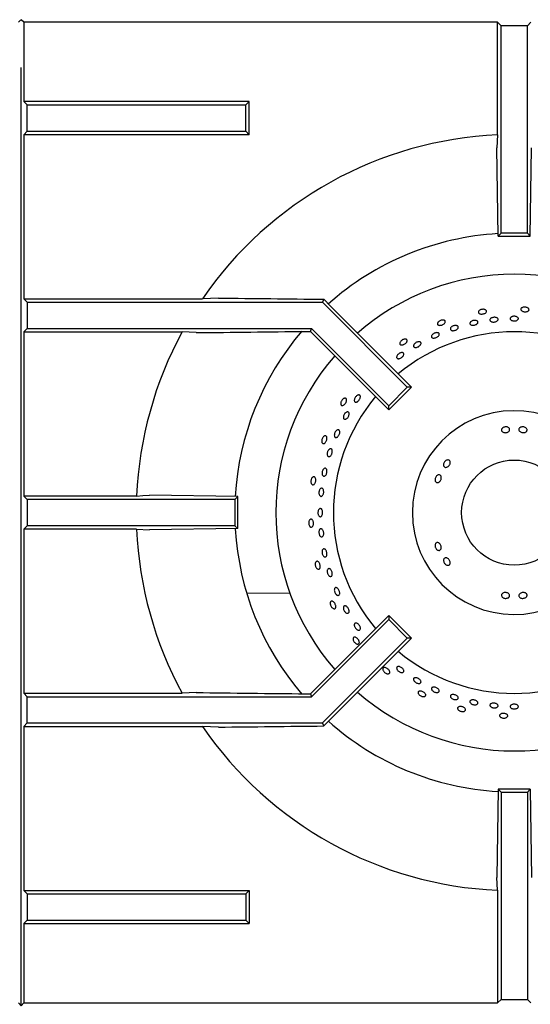
# Model space of a CAD drawing. Units: millimetres. Extents: x 5 to 415, y 5 to 292.
# Drawn here: x 78 to 93, y 241 to 271 of the extents above; entities that cross this region are included whole.
import ezdxf

# ---------------------------------------------------------------- set-up
doc = ezdxf.new("R2010")
doc.units = ezdxf.units.MM

msp = doc.modelspace()

# ---------------------------------------------------------------- linework, layer by layer
at = {"color": 7, "linetype": 'Continuous', "lineweight": 25}
for p, q in [((77.709, 270.604), (77.787, 270.682)), ((77.875, 270.604), (77.797, 270.682)), ((77.875, 270.604), (77.875, 268.192)), ((92.287, 270.604), (77.875, 270.604)), ((92.392, 270.499), (92.287, 270.604)), ((92.287, 267.176), (92.287, 270.604)), ((93.192, 270.499), (92.392, 270.499)), ((92.392, 264.187), (92.392, 270.499)), ((93.192, 270.499), (93.297, 270.604)), ((93.192, 264.187), (93.192, 270.499)), ((77.797, 269.222), (77.787, 269.222)), ((77.792, 240.687), (77.792, 269.222)), ((77.875, 268.192), (77.98, 268.087)), ((84.73, 268.192), (77.875, 268.192)), ((77.98, 267.287), (77.98, 268.087)), ((77.98, 268.087), (84.625, 268.087)), ((84.625, 268.087), (84.73, 268.192)), ((84.625, 267.287), (84.625, 268.087)), ((84.73, 267.182), (84.73, 268.192)), ((77.875, 267.182), (77.98, 267.287)), ((77.98, 267.287), (84.625, 267.287)), ((84.625, 267.287), (84.73, 267.182)), ((77.875, 267.182), (77.875, 262.192)), ((84.73, 267.182), (77.875, 267.182)), ((92.287, 267.176), (92.265, 266.787)), ((92.305, 264.1), (92.265, 266.787)), ((93.28, 264.1), (93.319, 266.787)), ((92.305, 264.1), (92.392, 264.187)), ((92.305, 264.1), (93.28, 264.1)), ((93.192, 264.187), (92.392, 264.187)), ((93.28, 264.1), (93.192, 264.187)), ((77.875, 262.192), (77.98, 262.087)), ((77.875, 262.192), (83.309, 262.192)), ((83.798, 262.214), (83.309, 262.192)), ((86.996, 262.179), (86.958, 262.087)), ((86.996, 262.179), (87.198, 261.97)), ((77.98, 262.087), (77.98, 261.287)), ((77.98, 262.087), (86.958, 262.087)), ((86.958, 262.087), (89.539, 259.506)), ((87.198, 261.97), (89.663, 259.506)), ((77.875, 261.182), (77.98, 261.287)), ((77.98, 261.287), (86.626, 261.287)), ((86.437, 261.2), (86.59, 261.2)), ((86.59, 261.2), (86.626, 261.287)), ((86.59, 261.2), (88.974, 258.816)), ((86.626, 261.287), (88.974, 258.94)), ((77.875, 261.182), (77.875, 256.192)), ((77.875, 261.182), (82.69, 261.182)), ((83.121, 261.161), (82.69, 261.182)), ((88.974, 258.94), (89.539, 259.506)), ((88.974, 258.816), (89.663, 259.506)), ((89.663, 259.506), (89.539, 259.506)), ((88.974, 258.816), (88.974, 258.94)), ((77.98, 256.087), (77.875, 256.192)), ((81.303, 256.192), (77.875, 256.192)), ((84.38, 256.175), (81.692, 256.214)), ((84.38, 256.175), (84.292, 256.087)), ((84.38, 255.2), (84.38, 256.175)), ((77.98, 256.087), (77.98, 255.287)), ((84.292, 256.087), (77.98, 256.087)), ((84.292, 256.087), (84.292, 255.287)), ((77.98, 255.287), (77.875, 255.182)), ((84.292, 255.287), (77.98, 255.287)), ((84.38, 255.2), (84.292, 255.287)), ((77.875, 255.182), (77.875, 250.192)), ((81.303, 255.182), (77.875, 255.182)), ((81.303, 255.182), (81.692, 255.161)), ((84.38, 255.2), (81.692, 255.161)), ((85.967, 253.241), (84.656, 253.228)), ((86.59, 250.175), (88.974, 252.558)), ((88.974, 252.558), (88.974, 252.434)), ((88.974, 252.558), (89.663, 251.869)), ((86.626, 250.087), (88.974, 252.434)), ((88.974, 252.434), (89.539, 251.869)), ((86.958, 249.287), (89.539, 251.869)), ((87.198, 249.404), (89.663, 251.869)), ((89.663, 251.869), (89.539, 251.869)), ((77.875, 250.192), (77.98, 250.087)), ((77.875, 250.192), (82.69, 250.192)), ((83.121, 250.214), (82.69, 250.192)), ((86.437, 250.175), (86.59, 250.175)), ((86.59, 250.175), (86.626, 250.087)), ((77.98, 249.287), (77.98, 250.087)), ((77.98, 250.087), (86.626, 250.087)), ((77.875, 249.182), (77.98, 249.287)), ((77.98, 249.287), (86.958, 249.287)), ((86.996, 249.196), (86.958, 249.287)), ((86.996, 249.196), (87.198, 249.404)), ((77.875, 249.182), (77.875, 244.192)), ((77.875, 249.182), (83.309, 249.182)), ((83.798, 249.161), (83.309, 249.182)), ((92.305, 247.275), (92.265, 244.587)), ((92.305, 247.275), (92.392, 247.187)), ((93.28, 247.275), (92.305, 247.275)), ((92.392, 247.187), (92.392, 240.875)), ((92.392, 247.187), (93.192, 247.187)), ((93.28, 247.275), (93.192, 247.187)), ((93.192, 247.187), (93.192, 240.875)), ((93.28, 247.275), (93.319, 244.587)), ((77.875, 244.192), (77.98, 244.087)), ((77.875, 244.192), (84.73, 244.192)), ((84.625, 244.087), (84.73, 244.192)), ((84.73, 244.192), (84.73, 243.182)), ((92.287, 244.198), (92.287, 240.77)), ((77.98, 244.087), (77.98, 243.287)), ((77.98, 244.087), (84.625, 244.087)), ((84.625, 244.087), (84.625, 243.287)), ((77.875, 243.182), (77.98, 243.287)), ((77.98, 243.287), (84.625, 243.287)), ((84.625, 243.287), (84.73, 243.182)), ((77.875, 243.182), (77.875, 240.77)), ((77.875, 243.182), (84.73, 243.182)), ((92.392, 240.875), (92.287, 240.77)), ((92.392, 240.875), (93.192, 240.875)), ((93.192, 240.875), (93.297, 240.77)), ((77.709, 240.77), (77.792, 240.687)), ((77.875, 240.77), (77.792, 240.687)), ((77.875, 240.77), (92.287, 240.77))]:
    msp.add_line(p, q, dxfattribs=at)
at = {"color": 7, "linetype": 'Continuous', "lineweight": 25, "flags": 128}
for points in [[(81.303, 256.192), (81.493, 256.203), (81.692, 256.214)], [(92.287, 244.198), (92.277, 244.389), (92.265, 244.587)]]:
    msp.add_lwpolyline(points, dxfattribs=at)
at = {"color": 7, "linetype": 'Continuous', "lineweight": 25}
msp.add_circle((92.792, 255.687), 1.6, dxfattribs=at)
for radius, start, end in [(11.5, 92.5158, 145.5537), (8.5, 93.2953, 131.7035), (7.25, 90, 131.1459), (7.25, 48.8541, 90), (8.5, 139.5028, 176.702), (11.5, 151.4553, 177.4842), (5.5, 50.0833, 129.9167), (7.25, 138.8541, 221.1459), (5.5, 140.0833, 219.9167), (3.1, 0.9242, 359.0758), (11.5, 182.5158, 208.5447), (8.5, 183.3006, 220.5037), (5.5, 230.0833, 309.9167), (7.25, 228.8541, 311.1459), (8.5, 228.3013, 266.6992), (11.5, 214.4463, 267.4842)]:
    msp.add_arc((92.792, 255.687), radius, start, end, dxfattribs=at)
for points, knots in [([(83.798, 262.214), (84.329, 262.208), (85.39, 262.195), (86.46, 262.184), (86.996, 262.179)], [0, 0, 0, 0, 0.499891, 1, 1, 1, 1]), ([(91.928, 261.849), (91.934, 261.842), (91.947, 261.829), (91.95, 261.805), (91.939, 261.78), (91.915, 261.757), (91.88, 261.739), (91.84, 261.728), (91.797, 261.724), (91.758, 261.729), (91.726, 261.742), (91.705, 261.761), (91.698, 261.784), (91.705, 261.81), (91.725, 261.834), (91.756, 261.854), (91.795, 261.868), (91.837, 261.874), (91.878, 261.871), (91.909, 261.862), (91.923, 261.853), (91.928, 261.849)], [0, 0, 0, 0, 0.05368, 0.107365, 0.161049, 0.214729, 0.26842, 0.322113, 0.375792, 0.429474, 0.483163, 0.536852, 0.590542, 0.644221, 0.697907, 0.751596, 0.805283, 0.858971, 0.91265, 0.966335, 1, 1, 1, 1]), ([(93.228, 261.894), (93.233, 261.886), (93.243, 261.871), (93.24, 261.846), (93.224, 261.824), (93.196, 261.807), (93.159, 261.797), (93.117, 261.794), (93.074, 261.799), (93.037, 261.812), (93.008, 261.831), (92.992, 261.854), (92.989, 261.879), (93.001, 261.902), (93.026, 261.921), (93.061, 261.935), (93.102, 261.94), (93.145, 261.937), (93.184, 261.926), (93.212, 261.911), (93.224, 261.899), (93.228, 261.894)], [0, 0, 0, 0, 0.053678, 0.107363, 0.161045, 0.214725, 0.268418, 0.322111, 0.375794, 0.429473, 0.483163, 0.536849, 0.590541, 0.644218, 0.697904, 0.751596, 0.805279, 0.858966, 0.91265, 0.966331, 1, 1, 1, 1]), ([(90.666, 261.535), (90.673, 261.53), (90.689, 261.519), (90.696, 261.496), (90.691, 261.469), (90.672, 261.442), (90.642, 261.417), (90.605, 261.398), (90.564, 261.386), (90.525, 261.382), (90.491, 261.388), (90.466, 261.402), (90.454, 261.424), (90.455, 261.45), (90.47, 261.478), (90.497, 261.504), (90.532, 261.526), (90.572, 261.54), (90.612, 261.546), (90.645, 261.543), (90.66, 261.537), (90.666, 261.535)], [0, 0, 0, 0, 0.053677, 0.107363, 0.161047, 0.214726, 0.268418, 0.322109, 0.375792, 0.429471, 0.483162, 0.536849, 0.59054, 0.644218, 0.697905, 0.751594, 0.805284, 0.858966, 0.912651, 0.966333, 1, 1, 1, 1]), ([(91.481, 261.501), (91.492, 261.508), (91.514, 261.521), (91.556, 261.532), (91.598, 261.536), (91.636, 261.531), (91.666, 261.517), (91.685, 261.497), (91.691, 261.473), (91.682, 261.448), (91.66, 261.424), (91.627, 261.404), (91.588, 261.39), (91.545, 261.384), (91.506, 261.386), (91.472, 261.396), (91.45, 261.414), (91.44, 261.436), (91.444, 261.462), (91.46, 261.484), (91.475, 261.496), (91.481, 261.501)], [0, 0, 0, 0, 0.053683, 0.107367, 0.16105, 0.214732, 0.268423, 0.322114, 0.375799, 0.429479, 0.483162, 0.536852, 0.590541, 0.644225, 0.697906, 0.751592, 0.805282, 0.858973, 0.912649, 0.966336, 1, 1, 1, 1]), ([(92.102, 261.609), (92.115, 261.614), (92.139, 261.624), (92.182, 261.63), (92.223, 261.627), (92.259, 261.617), (92.286, 261.599), (92.3, 261.577), (92.3, 261.552), (92.286, 261.528), (92.26, 261.507), (92.224, 261.492), (92.182, 261.484), (92.14, 261.483), (92.102, 261.491), (92.072, 261.506), (92.053, 261.527), (92.049, 261.551), (92.058, 261.576), (92.078, 261.596), (92.096, 261.606), (92.102, 261.609)], [0, 0, 0, 0, 0.053683, 0.107369, 0.161048, 0.214734, 0.268421, 0.322115, 0.375796, 0.429476, 0.48316, 0.536851, 0.590541, 0.644224, 0.697905, 0.751592, 0.805286, 0.858969, 0.912647, 0.966332, 1, 1, 1, 1]), ([(92.73, 261.651), (92.742, 261.654), (92.768, 261.661), (92.811, 261.661), (92.852, 261.653), (92.886, 261.638), (92.909, 261.617), (92.919, 261.593), (92.915, 261.569), (92.897, 261.547), (92.867, 261.529), (92.829, 261.519), (92.786, 261.516), (92.744, 261.521), (92.708, 261.533), (92.681, 261.552), (92.667, 261.575), (92.666, 261.6), (92.68, 261.623), (92.703, 261.64), (92.722, 261.648), (92.73, 261.651)], [0, 0, 0, 0, 0.053685, 0.107369, 0.16105, 0.21473, 0.268422, 0.322113, 0.375794, 0.429475, 0.483161, 0.536857, 0.590542, 0.644224, 0.697903, 0.751597, 0.805285, 0.858964, 0.912648, 0.966333, 1, 1, 1, 1]), ([(83.121, 261.161), (83.672, 261.167), (84.773, 261.181), (85.883, 261.194), (86.437, 261.2)], [0, 0, 0, 0, 0.499931, 1, 1, 1, 1]), ([(90.882, 261.333), (90.892, 261.341), (90.913, 261.356), (90.953, 261.372), (90.994, 261.379), (91.033, 261.377), (91.064, 261.367), (91.085, 261.349), (91.092, 261.326), (91.085, 261.299), (91.066, 261.273), (91.035, 261.25), (90.997, 261.232), (90.955, 261.222), (90.916, 261.22), (90.882, 261.227), (90.858, 261.243), (90.846, 261.265), (90.849, 261.29), (90.862, 261.314), (90.876, 261.328), (90.882, 261.333)], [0, 0, 0, 0, 0.053684, 0.10737, 0.161049, 0.214736, 0.268423, 0.322116, 0.375796, 0.429478, 0.483164, 0.536853, 0.590543, 0.644225, 0.697905, 0.751594, 0.805283, 0.85897, 0.912648, 0.966335, 1, 1, 1, 1]), ([(89.496, 260.965), (89.505, 260.961), (89.522, 260.955), (89.534, 260.933), (89.535, 260.906), (89.522, 260.876), (89.498, 260.845), (89.465, 260.818), (89.428, 260.798), (89.39, 260.786), (89.356, 260.785), (89.329, 260.794), (89.312, 260.812), (89.308, 260.838), (89.317, 260.868), (89.337, 260.9), (89.367, 260.928), (89.404, 260.951), (89.442, 260.965), (89.474, 260.969), (89.49, 260.966), (89.496, 260.965)], [0, 0, 0, 0, 0.05368, 0.107367, 0.16105, 0.214729, 0.268421, 0.322111, 0.375791, 0.429473, 0.483166, 0.536851, 0.590543, 0.644221, 0.697907, 0.751594, 0.805285, 0.85897, 0.91265, 0.966335, 1, 1, 1, 1]), ([(90.357, 261.142), (90.371, 261.147), (90.397, 261.158), (90.436, 261.163), (90.471, 261.159), (90.497, 261.145), (90.51, 261.125), (90.511, 261.099), (90.498, 261.071), (90.473, 261.044), (90.439, 261.02), (90.399, 261.003), (90.359, 260.995), (90.323, 260.995), (90.294, 261.005), (90.277, 261.024), (90.272, 261.048), (90.281, 261.076), (90.302, 261.105), (90.33, 261.127), (90.35, 261.138), (90.357, 261.142)], [0, 0, 0, 0, 0.053682, 0.107368, 0.161051, 0.214741, 0.268432, 0.322111, 0.375791, 0.429484, 0.483172, 0.53686, 0.590538, 0.644222, 0.697916, 0.751605, 0.805287, 0.858968, 0.912654, 0.966345, 1, 1, 1, 1]), ([(89.755, 260.819), (89.764, 260.828), (89.783, 260.847), (89.82, 260.869), (89.859, 260.883), (89.896, 260.887), (89.927, 260.882), (89.948, 260.866), (89.958, 260.843), (89.954, 260.816), (89.937, 260.786), (89.91, 260.757), (89.875, 260.733), (89.836, 260.716), (89.798, 260.708), (89.765, 260.71), (89.741, 260.723), (89.727, 260.743), (89.727, 260.77), (89.738, 260.797), (89.75, 260.813), (89.755, 260.819)], [0, 0, 0, 0, 0.053684, 0.107368, 0.161046, 0.214732, 0.268422, 0.322114, 0.375795, 0.429479, 0.483161, 0.536852, 0.59054, 0.644222, 0.697903, 0.751594, 0.805281, 0.858971, 0.912646, 0.966335, 1, 1, 1, 1]), ([(89.328, 260.545), (89.34, 260.549), (89.364, 260.556), (89.397, 260.554), (89.421, 260.543), (89.434, 260.522), (89.434, 260.494), (89.422, 260.463), (89.399, 260.431), (89.367, 260.403), (89.331, 260.381), (89.294, 260.369), (89.26, 260.366), (89.233, 260.374), (89.217, 260.393), (89.212, 260.419), (89.22, 260.45), (89.24, 260.482), (89.269, 260.512), (89.3, 260.533), (89.32, 260.542), (89.328, 260.545)], [0, 0, 0, 0, 0.053692, 0.107381, 0.161076, 0.214759, 0.268438, 0.322121, 0.375812, 0.429502, 0.483185, 0.536864, 0.590552, 0.644241, 0.69793, 0.75161, 0.805293, 0.858982, 0.912674, 0.966359, 1, 1, 1, 1]), ([(87.635, 259.168), (87.644, 259.169), (87.662, 259.169), (87.682, 259.155), (87.693, 259.13), (87.694, 259.097), (87.685, 259.059), (87.666, 259.022), (87.64, 258.988), (87.61, 258.962), (87.579, 258.946), (87.551, 258.944), (87.529, 258.954), (87.514, 258.976), (87.51, 259.007), (87.516, 259.044), (87.532, 259.082), (87.556, 259.118), (87.585, 259.146), (87.612, 259.163), (87.628, 259.167), (87.635, 259.168)], [0, 0, 0, 0, 0.053679, 0.107367, 0.16105, 0.214727, 0.268421, 0.32211, 0.375793, 0.429473, 0.483164, 0.53685, 0.590541, 0.64422, 0.697908, 0.751595, 0.805285, 0.858968, 0.91265, 0.966333, 1, 1, 1, 1]), ([(87.934, 259.152), (87.94, 259.164), (87.951, 259.189), (87.978, 259.222), (88.009, 259.248), (88.042, 259.264), (88.071, 259.267), (88.094, 259.258), (88.109, 259.237), (88.113, 259.207), (88.107, 259.172), (88.091, 259.134), (88.066, 259.099), (88.036, 259.071), (88.004, 259.051), (87.974, 259.044), (87.949, 259.049), (87.931, 259.066), (87.923, 259.094), (87.925, 259.124), (87.932, 259.144), (87.934, 259.152)], [0, 0, 0, 0, 0.053682, 0.107362, 0.161044, 0.214729, 0.268418, 0.32211, 0.375792, 0.42947, 0.483156, 0.536852, 0.590536, 0.644212, 0.697898, 0.751589, 0.805279, 0.858959, 0.912641, 0.966329, 1, 1, 1, 1]), ([(87.66, 258.724), (87.67, 258.732), (87.69, 258.746), (87.72, 258.754), (87.745, 258.748), (87.762, 258.731), (87.771, 258.703), (87.769, 258.667), (87.758, 258.628), (87.738, 258.591), (87.712, 258.558), (87.682, 258.535), (87.653, 258.522), (87.627, 258.524), (87.606, 258.537), (87.594, 258.563), (87.592, 258.597), (87.6, 258.635), (87.618, 258.674), (87.639, 258.704), (87.654, 258.719), (87.66, 258.724)], [0, 0, 0, 0, 0.053693, 0.107378, 0.161066, 0.214751, 0.268432, 0.322122, 0.375816, 0.429498, 0.483181, 0.536863, 0.590551, 0.644241, 0.697925, 0.751606, 0.805292, 0.858983, 0.912669, 0.966349, 1, 1, 1, 1]), ([(87.338, 258.122), (87.344, 258.134), (87.358, 258.159), (87.385, 258.186), (87.414, 258.203), (87.441, 258.207), (87.463, 258.197), (87.479, 258.175), (87.485, 258.143), (87.483, 258.105), (87.471, 258.065), (87.451, 258.027), (87.426, 257.996), (87.398, 257.975), (87.37, 257.967), (87.346, 257.973), (87.328, 257.991), (87.318, 258.02), (87.318, 258.057), (87.325, 258.093), (87.334, 258.114), (87.338, 258.122)], [0, 0, 0, 0, 0.053687, 0.107372, 0.161061, 0.214755, 0.268435, 0.322118, 0.375806, 0.429493, 0.483181, 0.536868, 0.590542, 0.644233, 0.697924, 0.751609, 0.805293, 0.85897, 0.912661, 0.966351, 1, 1, 1, 1]), ([(92.439, 258.265), (92.45, 258.272), (92.471, 258.286), (92.513, 258.297), (92.555, 258.297), (92.595, 258.287), (92.627, 258.268), (92.647, 258.242), (92.654, 258.212), (92.647, 258.182), (92.626, 258.155), (92.594, 258.134), (92.555, 258.121), (92.512, 258.117), (92.471, 258.123), (92.437, 258.139), (92.412, 258.162), (92.401, 258.19), (92.404, 258.221), (92.418, 258.247), (92.433, 258.26), (92.439, 258.265)], [0, 0, 0, 0, 0.053681, 0.107365, 0.161027, 0.214683, 0.268366, 0.322067, 0.375754, 0.429405, 0.483067, 0.536758, 0.590454, 0.644126, 0.697776, 0.751451, 0.805147, 0.858842, 0.912498, 0.966157, 1, 1, 1, 1]), ([(92.97, 258.275), (92.981, 258.281), (93.003, 258.292), (93.045, 258.298), (93.087, 258.294), (93.127, 258.279), (93.158, 258.256), (93.178, 258.228), (93.184, 258.197), (93.176, 258.168), (93.154, 258.144), (93.122, 258.126), (93.082, 258.118), (93.04, 258.119), (92.999, 258.13), (92.965, 258.15), (92.941, 258.175), (92.93, 258.205), (92.934, 258.235), (92.949, 258.259), (92.964, 258.271), (92.97, 258.275)], [0, 0, 0, 0, 0.053685, 0.107382, 0.16105, 0.21471, 0.268379, 0.322078, 0.375767, 0.429429, 0.48309, 0.536763, 0.590471, 0.644149, 0.697806, 0.751465, 0.805161, 0.858856, 0.912528, 0.966179, 1, 1, 1, 1]), ([(87.024, 258.02), (87.033, 258.022), (87.051, 258.027), (87.073, 258.016), (87.089, 257.995), (87.097, 257.962), (87.095, 257.924), (87.085, 257.883), (87.066, 257.844), (87.043, 257.813), (87.016, 257.791), (86.989, 257.783), (86.965, 257.788), (86.946, 257.807), (86.935, 257.836), (86.933, 257.873), (86.941, 257.914), (86.957, 257.954), (86.98, 257.988), (87.003, 258.01), (87.018, 258.017), (87.024, 258.02)], [0, 0, 0, 0, 0.053678, 0.107366, 0.161045, 0.214727, 0.26842, 0.322108, 0.375789, 0.429469, 0.483162, 0.536849, 0.590538, 0.644218, 0.697901, 0.751594, 0.805286, 0.85897, 0.912648, 0.966334, 1, 1, 1, 1]), ([(87.146, 257.598), (87.155, 257.606), (87.172, 257.623), (87.199, 257.633), (87.224, 257.63), (87.243, 257.614), (87.256, 257.586), (87.259, 257.549), (87.254, 257.508), (87.241, 257.468), (87.221, 257.432), (87.196, 257.405), (87.17, 257.39), (87.144, 257.388), (87.123, 257.401), (87.107, 257.426), (87.1, 257.46), (87.102, 257.5), (87.113, 257.542), (87.129, 257.575), (87.141, 257.591), (87.146, 257.598)], [0, 0, 0, 0, 0.053697, 0.107381, 0.161072, 0.214751, 0.268434, 0.322124, 0.375813, 0.4295, 0.48318, 0.536864, 0.590556, 0.644241, 0.697925, 0.751602, 0.805288, 0.85898, 0.91267, 0.966351, 1, 1, 1, 1]), ([(86.978, 256.998), (86.986, 257.007), (87.001, 257.026), (87.027, 257.038), (87.052, 257.037), (87.073, 257.022), (87.088, 256.995), (87.095, 256.959), (87.094, 256.918), (87.085, 256.876), (87.068, 256.839), (87.047, 256.81), (87.022, 256.792), (86.997, 256.789), (86.974, 256.8), (86.956, 256.823), (86.946, 256.857), (86.944, 256.897), (86.95, 256.939), (86.963, 256.974), (86.974, 256.991), (86.978, 256.998)], [0, 0, 0, 0, 0.05369, 0.107381, 0.161072, 0.214752, 0.268431, 0.322125, 0.375811, 0.429499, 0.483173, 0.536863, 0.590552, 0.644238, 0.697925, 0.7516, 0.805291, 0.858982, 0.912663, 0.966348, 1, 1, 1, 1]), ([(90.64, 257.135), (90.641, 257.148), (90.641, 257.173), (90.657, 257.212), (90.682, 257.246), (90.715, 257.273), (90.75, 257.288), (90.784, 257.291), (90.814, 257.282), (90.835, 257.26), (90.846, 257.229), (90.845, 257.192), (90.832, 257.154), (90.81, 257.118), (90.78, 257.088), (90.746, 257.068), (90.712, 257.06), (90.681, 257.066), (90.657, 257.084), (90.643, 257.109), (90.641, 257.128), (90.64, 257.135)], [0, 0, 0, 0, 0.053691, 0.107388, 0.161055, 0.214712, 0.268382, 0.322079, 0.375771, 0.429437, 0.483093, 0.53677, 0.590473, 0.644152, 0.697809, 0.751471, 0.805163, 0.858859, 0.912527, 0.966179, 1, 1, 1, 1]), ([(86.665, 256.769), (86.673, 256.774), (86.69, 256.782), (86.714, 256.776), (86.734, 256.758), (86.748, 256.728), (86.755, 256.69), (86.753, 256.648), (86.743, 256.607), (86.726, 256.571), (86.704, 256.544), (86.68, 256.531), (86.655, 256.531), (86.633, 256.545), (86.616, 256.571), (86.607, 256.608), (86.606, 256.649), (86.613, 256.691), (86.628, 256.729), (86.647, 256.756), (86.66, 256.766), (86.665, 256.769)], [0, 0, 0, 0, 0.053679, 0.107365, 0.161044, 0.214728, 0.26842, 0.322108, 0.375792, 0.429474, 0.483161, 0.536849, 0.590539, 0.644218, 0.697904, 0.751592, 0.805281, 0.85897, 0.91265, 0.966333, 1, 1, 1, 1]), ([(90.383, 256.67), (90.382, 256.683), (90.381, 256.709), (90.393, 256.75), (90.414, 256.787), (90.442, 256.816), (90.474, 256.834), (90.507, 256.839), (90.536, 256.831), (90.559, 256.809), (90.572, 256.778), (90.574, 256.739), (90.566, 256.698), (90.548, 256.66), (90.522, 256.627), (90.491, 256.605), (90.459, 256.596), (90.429, 256.6), (90.404, 256.618), (90.389, 256.643), (90.385, 256.663), (90.383, 256.67)], [0, 0, 0, 0, 0.05368, 0.107357, 0.161021, 0.21468, 0.268364, 0.322064, 0.375748, 0.4294, 0.48306, 0.536755, 0.590452, 0.644119, 0.697773, 0.751447, 0.805142, 0.858836, 0.91249, 0.966153, 1, 1, 1, 1]), ([(86.87, 256.377), (86.876, 256.387), (86.889, 256.408), (86.913, 256.426), (86.938, 256.431), (86.961, 256.421), (86.98, 256.398), (86.992, 256.364), (86.997, 256.324), (86.993, 256.281), (86.982, 256.241), (86.965, 256.208), (86.942, 256.186), (86.918, 256.177), (86.894, 256.183), (86.873, 256.202), (86.858, 256.232), (86.85, 256.271), (86.85, 256.314), (86.858, 256.35), (86.867, 256.369), (86.87, 256.377)], [0, 0, 0, 0, 0.053693, 0.107382, 0.161072, 0.214754, 0.268435, 0.322124, 0.375815, 0.429497, 0.483177, 0.536862, 0.59055, 0.644242, 0.697923, 0.751607, 0.805288, 0.858984, 0.91267, 0.966351, 1, 1, 1, 1]), ([(86.829, 255.75), (86.834, 255.761), (86.843, 255.784), (86.865, 255.806), (86.889, 255.815), (86.913, 255.809), (86.935, 255.789), (86.951, 255.758), (86.961, 255.719), (86.963, 255.677), (86.957, 255.635), (86.944, 255.6), (86.925, 255.574), (86.902, 255.561), (86.877, 255.562), (86.854, 255.578), (86.835, 255.605), (86.822, 255.642), (86.818, 255.684), (86.82, 255.721), (86.826, 255.742), (86.829, 255.75)], [0, 0, 0, 0, 0.053691, 0.107384, 0.161072, 0.21475, 0.268431, 0.322121, 0.37581, 0.429501, 0.483179, 0.536858, 0.590552, 0.644238, 0.697928, 0.751605, 0.805293, 0.858982, 0.912673, 0.966358, 1, 1, 1, 1]), ([(86.574, 255.472), (86.581, 255.478), (86.595, 255.489), (86.62, 255.489), (86.644, 255.475), (86.664, 255.449), (86.678, 255.413), (86.685, 255.372), (86.684, 255.329), (86.675, 255.29), (86.659, 255.26), (86.638, 255.241), (86.614, 255.236), (86.589, 255.246), (86.568, 255.268), (86.551, 255.301), (86.541, 255.342), (86.539, 255.384), (86.546, 255.425), (86.559, 255.454), (86.569, 255.467), (86.574, 255.472)], [0, 0, 0, 0, 0.053679, 0.107366, 0.161048, 0.21473, 0.26842, 0.322109, 0.375791, 0.429478, 0.483163, 0.536851, 0.590543, 0.644223, 0.697907, 0.751599, 0.805286, 0.858972, 0.912652, 0.966338, 1, 1, 1, 1]), ([(86.872, 255.168), (86.878, 255.176), (86.891, 255.191), (86.915, 255.197), (86.94, 255.19), (86.963, 255.169), (86.981, 255.137), (86.993, 255.097), (86.997, 255.055), (86.993, 255.014), (86.981, 254.98), (86.963, 254.955), (86.94, 254.944), (86.915, 254.947), (86.891, 254.964), (86.871, 254.993), (86.856, 255.03), (86.849, 255.072), (86.851, 255.114), (86.86, 255.147), (86.869, 255.162), (86.872, 255.168)], [0, 0, 0, 0, 0.053683, 0.107368, 0.161051, 0.214735, 0.268425, 0.322118, 0.375799, 0.429483, 0.483168, 0.536856, 0.590543, 0.644224, 0.697907, 0.751592, 0.805288, 0.858971, 0.912655, 0.966334, 1, 1, 1, 1]), ([(90.462, 254.548), (90.451, 254.554), (90.43, 254.567), (90.404, 254.601), (90.387, 254.64), (90.38, 254.681), (90.384, 254.719), (90.399, 254.751), (90.422, 254.771), (90.452, 254.779), (90.484, 254.773), (90.515, 254.753), (90.542, 254.723), (90.562, 254.686), (90.573, 254.645), (90.573, 254.606), (90.563, 254.572), (90.542, 254.548), (90.515, 254.536), (90.486, 254.537), (90.469, 254.545), (90.462, 254.548)], [0, 0, 0, 0, 0.053688, 0.10738, 0.161051, 0.214709, 0.268379, 0.322076, 0.375766, 0.42943, 0.483087, 0.536766, 0.59047, 0.644147, 0.697803, 0.75147, 0.805157, 0.858856, 0.912525, 0.966177, 1, 1, 1, 1]), ([(86.958, 254.551), (86.963, 254.559), (86.974, 254.576), (86.998, 254.585), (87.023, 254.582), (87.048, 254.564), (87.069, 254.534), (87.085, 254.497), (87.094, 254.455), (87.095, 254.414), (87.087, 254.378), (87.072, 254.351), (87.051, 254.337), (87.026, 254.336), (87, 254.35), (86.977, 254.376), (86.958, 254.411), (86.947, 254.452), (86.944, 254.494), (86.948, 254.528), (86.955, 254.544), (86.958, 254.551)], [0, 0, 0, 0, 0.053691, 0.107375, 0.161061, 0.21474, 0.268427, 0.322119, 0.375801, 0.429486, 0.48317, 0.536861, 0.590552, 0.644233, 0.697915, 0.751599, 0.805288, 0.858974, 0.912659, 0.966334, 1, 1, 1, 1]), ([(90.736, 254.092), (90.725, 254.098), (90.702, 254.11), (90.672, 254.141), (90.65, 254.177), (90.639, 254.217), (90.64, 254.254), (90.652, 254.284), (90.674, 254.305), (90.704, 254.314), (90.738, 254.309), (90.772, 254.292), (90.803, 254.265), (90.828, 254.23), (90.843, 254.191), (90.847, 254.154), (90.839, 254.121), (90.82, 254.097), (90.792, 254.084), (90.763, 254.084), (90.744, 254.09), (90.736, 254.092)], [0, 0, 0, 0, 0.053681, 0.107364, 0.161026, 0.214684, 0.268371, 0.32207, 0.375756, 0.429406, 0.483069, 0.536763, 0.590458, 0.644126, 0.697775, 0.751451, 0.805147, 0.85884, 0.912494, 0.966156, 1, 1, 1, 1]), ([(86.754, 254.184), (86.76, 254.191), (86.772, 254.205), (86.796, 254.21), (86.822, 254.202), (86.847, 254.18), (86.868, 254.148), (86.884, 254.109), (86.892, 254.067), (86.891, 254.027), (86.882, 253.994), (86.865, 253.972), (86.843, 253.962), (86.817, 253.966), (86.791, 253.983), (86.767, 254.012), (86.749, 254.05), (86.739, 254.091), (86.737, 254.132), (86.743, 254.164), (86.751, 254.178), (86.754, 254.184)], [0, 0, 0, 0, 0.053679, 0.107364, 0.161045, 0.21473, 0.268421, 0.322112, 0.375791, 0.429476, 0.483165, 0.536851, 0.590541, 0.64422, 0.697907, 0.751596, 0.805287, 0.858965, 0.912648, 0.966335, 1, 1, 1, 1]), ([(87.128, 253.976), (87.136, 253.98), (87.15, 253.987), (87.176, 253.982), (87.203, 253.964), (87.226, 253.934), (87.245, 253.897), (87.256, 253.856), (87.259, 253.816), (87.253, 253.781), (87.239, 253.755), (87.218, 253.742), (87.192, 253.742), (87.165, 253.756), (87.14, 253.783), (87.119, 253.818), (87.105, 253.858), (87.1, 253.899), (87.104, 253.936), (87.114, 253.962), (87.124, 253.972), (87.128, 253.976)], [0, 0, 0, 0, 0.053685, 0.10736, 0.161048, 0.214737, 0.268429, 0.322113, 0.375788, 0.429476, 0.483167, 0.536854, 0.590534, 0.644216, 0.697908, 0.751602, 0.805287, 0.858966, 0.912651, 0.966336, 1, 1, 1, 1]), ([(87.337, 253.392), (87.344, 253.397), (87.357, 253.407), (87.384, 253.405), (87.412, 253.39), (87.439, 253.364), (87.461, 253.329), (87.478, 253.289), (87.485, 253.25), (87.483, 253.214), (87.472, 253.187), (87.453, 253.171), (87.428, 253.168), (87.4, 253.178), (87.371, 253.201), (87.347, 253.233), (87.328, 253.272), (87.318, 253.312), (87.318, 253.349), (87.325, 253.377), (87.334, 253.388), (87.337, 253.392)], [0, 0, 0, 0, 0.053681, 0.107363, 0.161046, 0.214735, 0.268425, 0.322109, 0.37579, 0.429473, 0.483167, 0.536853, 0.590535, 0.644217, 0.697909, 0.751594, 0.805279, 0.858963, 0.912644, 0.966334, 1, 1, 1, 1]), ([(92.614, 253.099), (92.603, 253.094), (92.581, 253.082), (92.539, 253.076), (92.497, 253.081), (92.458, 253.095), (92.426, 253.118), (92.407, 253.146), (92.4, 253.177), (92.408, 253.206), (92.43, 253.231), (92.462, 253.248), (92.502, 253.257), (92.544, 253.255), (92.585, 253.244), (92.619, 253.225), (92.643, 253.199), (92.654, 253.169), (92.65, 253.139), (92.635, 253.115), (92.62, 253.104), (92.614, 253.099)], [0, 0, 0, 0, 0.053692, 0.10738, 0.161056, 0.214713, 0.268384, 0.322083, 0.375771, 0.429434, 0.483093, 0.536768, 0.590471, 0.644156, 0.697806, 0.75147, 0.805162, 0.858857, 0.912528, 0.96618, 1, 1, 1, 1]), ([(93.145, 253.109), (93.134, 253.102), (93.113, 253.088), (93.071, 253.078), (93.029, 253.077), (92.989, 253.087), (92.957, 253.106), (92.937, 253.132), (92.93, 253.162), (92.937, 253.192), (92.958, 253.219), (92.99, 253.24), (93.029, 253.253), (93.072, 253.257), (93.113, 253.251), (93.147, 253.236), (93.172, 253.213), (93.183, 253.184), (93.18, 253.154), (93.166, 253.128), (93.151, 253.115), (93.145, 253.109)], [0, 0, 0, 0, 0.05368, 0.107365, 0.16103, 0.214687, 0.268369, 0.32207, 0.375751, 0.429406, 0.483064, 0.536758, 0.590458, 0.644126, 0.697771, 0.751449, 0.805144, 0.858838, 0.912494, 0.966155, 1, 1, 1, 1]), ([(87.199, 252.961), (87.203, 252.969), (87.212, 252.986), (87.234, 252.996), (87.261, 252.993), (87.29, 252.977), (87.318, 252.95), (87.341, 252.915), (87.358, 252.876), (87.365, 252.837), (87.363, 252.803), (87.351, 252.777), (87.331, 252.762), (87.305, 252.761), (87.276, 252.773), (87.247, 252.796), (87.222, 252.829), (87.203, 252.867), (87.193, 252.907), (87.192, 252.939), (87.197, 252.955), (87.199, 252.961)], [0, 0, 0, 0, 0.053678, 0.107365, 0.161047, 0.214728, 0.268419, 0.322114, 0.375795, 0.429478, 0.483165, 0.536852, 0.590542, 0.644221, 0.697904, 0.751597, 0.805287, 0.858968, 0.912649, 0.966335, 1, 1, 1, 1]), ([(87.597, 252.813), (87.6, 252.821), (87.607, 252.839), (87.629, 252.851), (87.655, 252.851), (87.685, 252.838), (87.714, 252.814), (87.74, 252.781), (87.759, 252.743), (87.77, 252.704), (87.77, 252.669), (87.761, 252.642), (87.743, 252.625), (87.717, 252.621), (87.688, 252.63), (87.658, 252.651), (87.63, 252.681), (87.608, 252.718), (87.595, 252.757), (87.592, 252.79), (87.595, 252.806), (87.597, 252.813)], [0, 0, 0, 0, 0.053688, 0.107369, 0.161048, 0.214735, 0.268423, 0.32211, 0.375796, 0.42948, 0.483163, 0.536857, 0.590541, 0.644222, 0.697901, 0.751595, 0.805285, 0.85897, 0.912646, 0.966336, 1, 1, 1, 1]), ([(87.925, 252.267), (87.925, 252.278), (87.926, 252.299), (87.941, 252.32), (87.964, 252.33), (87.992, 252.327), (88.024, 252.312), (88.055, 252.287), (88.082, 252.254), (88.102, 252.217), (88.112, 252.18), (88.112, 252.148), (88.101, 252.123), (88.081, 252.11), (88.053, 252.108), (88.022, 252.119), (87.99, 252.141), (87.961, 252.172), (87.939, 252.208), (87.927, 252.241), (87.925, 252.26), (87.925, 252.267)], [0, 0, 0, 0, 0.053692, 0.107377, 0.161062, 0.214738, 0.268425, 0.32212, 0.375803, 0.429488, 0.483171, 0.536859, 0.590548, 0.644231, 0.697913, 0.751599, 0.805289, 0.858976, 0.91266, 0.966341, 1, 1, 1, 1]), ([(87.888, 251.858), (87.89, 251.867), (87.895, 251.885), (87.915, 251.899), (87.942, 251.902), (87.974, 251.892), (88.007, 251.872), (88.037, 251.842), (88.061, 251.807), (88.077, 251.771), (88.082, 251.737), (88.075, 251.709), (88.059, 251.691), (88.034, 251.684), (88.003, 251.689), (87.969, 251.707), (87.938, 251.733), (87.911, 251.767), (87.893, 251.804), (87.886, 251.835), (87.887, 251.851), (87.888, 251.858)], [0, 0, 0, 0, 0.05368, 0.107365, 0.161047, 0.214727, 0.268422, 0.322109, 0.375791, 0.429473, 0.483164, 0.53685, 0.590539, 0.644218, 0.697903, 0.751593, 0.805286, 0.858968, 0.912649, 0.966333, 1, 1, 1, 1]), ([(88.791, 250.922), (88.792, 250.931), (88.793, 250.95), (88.81, 250.968), (88.835, 250.976), (88.868, 250.974), (88.905, 250.96), (88.94, 250.938), (88.971, 250.908), (88.994, 250.876), (89.006, 250.844), (89.006, 250.815), (88.993, 250.794), (88.97, 250.782), (88.938, 250.781), (88.902, 250.791), (88.866, 250.811), (88.833, 250.838), (88.808, 250.87), (88.794, 250.899), (88.792, 250.916), (88.791, 250.922)], [0, 0, 0, 0, 0.05368, 0.107364, 0.161049, 0.214727, 0.268421, 0.32211, 0.375792, 0.429474, 0.483167, 0.536849, 0.590543, 0.64422, 0.697905, 0.751595, 0.805284, 0.858966, 0.912654, 0.966335, 1, 1, 1, 1]), ([(89.229, 250.912), (89.223, 250.922), (89.213, 250.944), (89.214, 250.972), (89.225, 250.994), (89.248, 251.006), (89.279, 251.008), (89.316, 250.999), (89.353, 250.981), (89.387, 250.955), (89.414, 250.924), (89.431, 250.893), (89.435, 250.863), (89.427, 250.839), (89.408, 250.824), (89.378, 250.818), (89.343, 250.823), (89.305, 250.838), (89.27, 250.862), (89.244, 250.888), (89.233, 250.905), (89.229, 250.912)], [0, 0, 0, 0, 0.053689, 0.107379, 0.161068, 0.214747, 0.268431, 0.322121, 0.375809, 0.429491, 0.483173, 0.536856, 0.590548, 0.644239, 0.697918, 0.751597, 0.805287, 0.858979, 0.912667, 0.966347, 1, 1, 1, 1]), ([(89.731, 250.595), (89.729, 250.605), (89.725, 250.624), (89.736, 250.647), (89.757, 250.661), (89.788, 250.667), (89.825, 250.661), (89.864, 250.647), (89.9, 250.625), (89.93, 250.597), (89.95, 250.567), (89.958, 250.538), (89.952, 250.514), (89.934, 250.496), (89.906, 250.488), (89.87, 250.489), (89.831, 250.5), (89.793, 250.52), (89.761, 250.547), (89.74, 250.573), (89.734, 250.589), (89.731, 250.595)], [0, 0, 0, 0, 0.053686, 0.10737, 0.161051, 0.214732, 0.26842, 0.322112, 0.375795, 0.429475, 0.483158, 0.536849, 0.590544, 0.64422, 0.697903, 0.751594, 0.805281, 0.858968, 0.912651, 0.966334, 1, 1, 1, 1]), ([(83.121, 250.214), (83.672, 250.207), (84.773, 250.193), (85.883, 250.181), (86.437, 250.175)], [0, 0, 0, 0, 0.499931, 1, 1, 1, 1]), ([(89.869, 250.194), (89.868, 250.203), (89.865, 250.222), (89.878, 250.243), (89.901, 250.257), (89.934, 250.261), (89.972, 250.255), (90.012, 250.24), (90.048, 250.218), (90.077, 250.191), (90.096, 250.162), (90.101, 250.135), (90.094, 250.111), (90.073, 250.095), (90.043, 250.087), (90.005, 250.089), (89.966, 250.101), (89.928, 250.121), (89.897, 250.147), (89.877, 250.173), (89.871, 250.188), (89.869, 250.194)], [0, 0, 0, 0, 0.05368, 0.107366, 0.161048, 0.214731, 0.26842, 0.322111, 0.375794, 0.429475, 0.483164, 0.536853, 0.590545, 0.644222, 0.697907, 0.751596, 0.805285, 0.858973, 0.912652, 0.966334, 1, 1, 1, 1]), ([(90.328, 250.25), (90.317, 250.258), (90.297, 250.275), (90.278, 250.304), (90.272, 250.331), (90.279, 250.355), (90.299, 250.372), (90.33, 250.38), (90.367, 250.379), (90.407, 250.368), (90.446, 250.35), (90.478, 250.326), (90.501, 250.298), (90.512, 250.27), (90.509, 250.245), (90.492, 250.226), (90.465, 250.214), (90.429, 250.212), (90.389, 250.219), (90.354, 250.233), (90.335, 250.245), (90.328, 250.25)], [0, 0, 0, 0, 0.053694, 0.107382, 0.161069, 0.214758, 0.26844, 0.322122, 0.37581, 0.429501, 0.483188, 0.536867, 0.590548, 0.644246, 0.697928, 0.751609, 0.805293, 0.858981, 0.912673, 0.966358, 1, 1, 1, 1]), ([(90.857, 250.07), (90.853, 250.079), (90.845, 250.097), (90.85, 250.121), (90.868, 250.14), (90.897, 250.152), (90.934, 250.154), (90.975, 250.148), (91.016, 250.134), (91.051, 250.114), (91.077, 250.089), (91.09, 250.062), (91.09, 250.037), (91.076, 250.016), (91.05, 250.001), (91.015, 249.995), (90.974, 249.998), (90.933, 250.01), (90.896, 250.029), (90.871, 250.05), (90.861, 250.064), (90.857, 250.07)], [0, 0, 0, 0, 0.053682, 0.107365, 0.161043, 0.21473, 0.268417, 0.322108, 0.375796, 0.429474, 0.483158, 0.536848, 0.590539, 0.64422, 0.697901, 0.751589, 0.80528, 0.858969, 0.91265, 0.966327, 1, 1, 1, 1]), ([(91.481, 249.873), (91.472, 249.881), (91.454, 249.896), (91.441, 249.922), (91.442, 249.947), (91.457, 249.968), (91.484, 249.983), (91.52, 249.99), (91.561, 249.989), (91.603, 249.98), (91.641, 249.964), (91.67, 249.942), (91.687, 249.917), (91.69, 249.892), (91.68, 249.869), (91.656, 249.851), (91.622, 249.841), (91.582, 249.839), (91.54, 249.846), (91.505, 249.858), (91.488, 249.869), (91.481, 249.873)], [0, 0, 0, 0, 0.05369, 0.107378, 0.161072, 0.214751, 0.26843, 0.32212, 0.375812, 0.429497, 0.483175, 0.536862, 0.59055, 0.644236, 0.697924, 0.751605, 0.80529, 0.85898, 0.912668, 0.966346, 1, 1, 1, 1]), ([(92.102, 249.765), (92.092, 249.771), (92.071, 249.784), (92.053, 249.808), (92.049, 249.833), (92.059, 249.856), (92.082, 249.875), (92.115, 249.887), (92.155, 249.892), (92.198, 249.889), (92.238, 249.877), (92.271, 249.86), (92.293, 249.837), (92.302, 249.813), (92.297, 249.789), (92.277, 249.768), (92.247, 249.753), (92.208, 249.745), (92.166, 249.746), (92.129, 249.753), (92.11, 249.762), (92.102, 249.765)], [0, 0, 0, 0, 0.053688, 0.107382, 0.161069, 0.214751, 0.268433, 0.322122, 0.375813, 0.429499, 0.48318, 0.536862, 0.59055, 0.64424, 0.697924, 0.751606, 0.80529, 0.858984, 0.91267, 0.96635, 1, 1, 1, 1]), ([(92.747, 249.719), (92.735, 249.723), (92.709, 249.73), (92.682, 249.75), (92.667, 249.773), (92.666, 249.797), (92.679, 249.82), (92.705, 249.84), (92.741, 249.853), (92.782, 249.859), (92.825, 249.856), (92.864, 249.846), (92.895, 249.83), (92.914, 249.808), (92.919, 249.784), (92.91, 249.76), (92.888, 249.738), (92.855, 249.722), (92.815, 249.714), (92.777, 249.713), (92.756, 249.717), (92.747, 249.719)], [0, 0, 0, 0, 0.053687, 0.107382, 0.16107, 0.214756, 0.268438, 0.32212, 0.375814, 0.429504, 0.483184, 0.536867, 0.590552, 0.644242, 0.697925, 0.751611, 0.805293, 0.85898, 0.91267, 0.966357, 1, 1, 1, 1]), ([(91.075, 249.706), (91.072, 249.715), (91.066, 249.733), (91.073, 249.756), (91.093, 249.774), (91.125, 249.785), (91.163, 249.788), (91.205, 249.781), (91.245, 249.767), (91.279, 249.747), (91.303, 249.722), (91.314, 249.697), (91.312, 249.672), (91.295, 249.652), (91.267, 249.638), (91.23, 249.632), (91.189, 249.635), (91.148, 249.647), (91.112, 249.666), (91.087, 249.687), (91.079, 249.701), (91.075, 249.706)], [0, 0, 0, 0, 0.053677, 0.107364, 0.161049, 0.21473, 0.268421, 0.322109, 0.375794, 0.429474, 0.483163, 0.53685, 0.59054, 0.644219, 0.697903, 0.751593, 0.805285, 0.858966, 0.912651, 0.966335, 1, 1, 1, 1]), ([(92.356, 249.48), (92.351, 249.488), (92.341, 249.504), (92.344, 249.528), (92.36, 249.55), (92.388, 249.567), (92.425, 249.578), (92.468, 249.581), (92.51, 249.575), (92.547, 249.562), (92.576, 249.543), (92.592, 249.52), (92.595, 249.496), (92.583, 249.472), (92.558, 249.453), (92.523, 249.44), (92.482, 249.434), (92.44, 249.437), (92.4, 249.448), (92.372, 249.464), (92.361, 249.476), (92.356, 249.48)], [0, 0, 0, 0, 0.05368, 0.107367, 0.16105, 0.214731, 0.268422, 0.322111, 0.375794, 0.429472, 0.483162, 0.536851, 0.59054, 0.644221, 0.697904, 0.751597, 0.805284, 0.858968, 0.912652, 0.966335, 1, 1, 1, 1]), ([(83.798, 249.161), (84.329, 249.167), (85.39, 249.179), (86.46, 249.19), (86.996, 249.196)], [0, 0, 0, 0, 0.499891, 1, 1, 1, 1])]:
    msp.add_open_spline(points, degree=3, knots=knots, dxfattribs=at)

doc.saveas('drawing.dxf')
